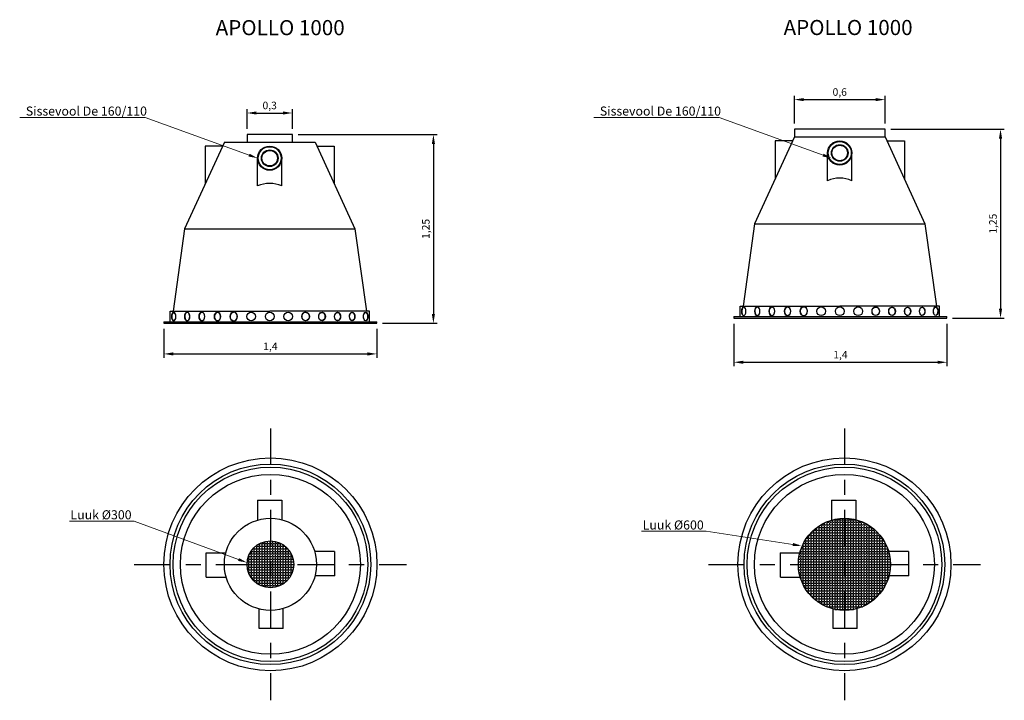
# Model space of a CAD drawing. Units: millimetres. Extents: x 1068.59 to 1075.1, y 1336.14 to 1340.64.
import ezdxf
from ezdxf import colors
from ezdxf.entities.mleader import LeaderData, LeaderLine
from ezdxf.math import Vec2, Vec3

# ---------------------------------------------------------------- set-up
doc = ezdxf.new("R2010")
doc.units = ezdxf.units.MM
doc.linetypes.add('ACAD_ISO04W100', pattern=[30, 24, -3, 0, -3])
doc.layers.add('-mõõdud', color=7, linetype='Continuous', lineweight=0)
doc.layers.add('-projekt', color=7, linetype='Continuous')
doc.styles.add('1-25 (2.0 mm)', font='times.ttf', dxfattribs={"height": 0.05})
doc.styles.add('1-50(2.0)R', font='times.ttf', dxfattribs={"height": 0.1})
doc.styles.add('sõlmed', font='times.ttf')
doc.dimstyles.new('1-25', dxfattribs={"dimtxt": 0.05, "dimasz": 0.0625, "dimexe": 0.025, "dimexo": 0.0375, "dimgap": 0.0125, "dimtad": 1, "dimzin": 9, "dimtxsty": '1-25 (2.0 mm)', "dimcen": 6.25, "dimdle": 0.01, "dimazin": 0, "dimtfac": 1, "dimtmove": 0, "dimatfit": 3, "dimldrblk": 'OBLIQUE', "dimfxl": 0.025, "dimarcsym": 0})
pattern_1 = [(0, (0, 0), (0, 0.0174625), [0.0127, -0.0047625]), (90, (0, 0), (-0.0174625, 1e-18), [0.0127, -0.0047625])]

# ---------------------------------------------------------------- blocks, each defined once
blk = doc.blocks.new('Apollo 1000 S KV')
for points in [[(1074.31, 1339.8648), (1074.31, 1339.9148), (1073.71, 1339.9148), (1073.71, 1339.8648)], [(1073.71, 1339.8648), (1073.4468, 1339.2898), (1073.3707, 1338.7448)], [(1073.697, 1339.8379), (1073.5824, 1339.8379), (1073.5824, 1339.5861)], [(1073.71, 1339.8648), (1074.31, 1339.8648)], [(1074.31, 1339.8648), (1074.5732, 1339.2898), (1074.6493, 1338.7448)], [(1074.323, 1339.8379), (1074.4376, 1339.8379), (1074.4376, 1339.5861)], [(1073.93, 1339.5741), (1073.93, 1339.7578)], [(1074.09, 1339.5741), (1074.09, 1339.7578)], [(1073.4468, 1339.2898), (1074.5732, 1339.2898)], [(1073.3507, 1338.6748), (1073.3507, 1338.7448)], [(1073.3507, 1338.7448), (1074.01, 1338.7448)], [(1073.3507, 1338.7448), (1073.3707, 1338.7448)], [(1074.6693, 1338.7448), (1074.01, 1338.7448)], [(1074.6693, 1338.7448), (1074.6493, 1338.7448)], [(1074.6693, 1338.6748), (1074.6693, 1338.7448)], [(1073.31, 1338.6748), (1074.7193, 1338.6748)], [(1073.31, 1338.6748), (1073.31, 1338.6648), (1074.7193, 1338.6648), (1074.7193, 1338.6748)]]:
    blk.add_lwpolyline(points)
for centre, radius in [((1074.01, 1339.7578), 0.08), ((1074.01, 1339.7578), 0.0763), ((1074.01, 1339.7578), 0.055), ((1074.01, 1339.7578), 0.0513), ((1073.8872, 1338.7098), 0.0287), ((1074.01, 1338.7098), 0.0287), ((1074.1328, 1338.7098), 0.0287)]:
    blk.add_circle(centre, radius)
blk.add_arc((1074.01, 1339.3963), 0.1949, 65.76998, 114.23002)
at = {"extrusion": (0, 0, -1)}
for centre, major_axis, ratio in [((1073.3749, 1338.7098), (0, 0.0287), 0.523357), ((1073.464, 1338.7098), (0, 0.0284), 0.633403), ((1073.5606, 1338.7098), (0, 0.0283), 0.705754), ((1073.6639, 1338.7098), (0, 0.0284), 0.775483), ((1073.7714, 1338.7098), (0, 0.0287), 0.87168)]:
    blk.add_ellipse(centre, major_axis=major_axis, ratio=ratio, dxfattribs=at)
for centre, major_axis, ratio in [((1074.2486, 1338.7098), (0, 0.0287), 0.87168), ((1074.3561, 1338.7098), (0, 0.0284), 0.775483), ((1074.4594, 1338.7098), (0, 0.0283), 0.705754), ((1074.556, 1338.7098), (0, 0.0284), 0.633403), ((1074.6451, 1338.7098), (0, 0.0287), 0.523357)]:
    blk.add_ellipse(centre, major_axis=major_axis, ratio=ratio)
for points, knots in [([(1073.3758, 1338.7374), (1073.3829, 1338.7374), (1073.3902, 1338.7236), (1073.3895, 1338.6934), (1073.3818, 1338.681), (1073.3677, 1338.6833), (1073.361, 1338.6982), (1073.3628, 1338.7267), (1073.3695, 1338.7374), (1073.3758, 1338.7374)], [0, 0, 0, 0, 1.612698, 1.612698, 3.225395, 3.225395, 4.838093, 4.838093, 6.283185, 6.283185, 6.283185, 6.283185]), ([(1073.4649, 1338.7372), (1073.4717, 1338.7372), (1073.4787, 1338.7295), (1073.4833, 1338.7075), (1073.4806, 1338.6944), (1073.467, 1338.6783), (1073.4547, 1338.6827), (1073.4452, 1338.7106), (1073.4502, 1338.7305), (1073.4611, 1338.7367), (1073.463, 1338.7372), (1073.4649, 1338.7372)], [0, 0, 0, 0, 1.250005, 1.250005, 2.50001, 2.50001, 4.220024, 4.220024, 5.940039, 5.940039, 6.283185, 6.283185, 6.283185, 6.283185]), ([(1073.5615, 1338.7366), (1073.5685, 1338.7366), (1073.5755, 1338.7304), (1073.5833, 1338.7067), (1073.5771, 1338.6875), (1073.5566, 1338.6787), (1073.5443, 1338.6896), (1073.541, 1338.7208), (1073.5507, 1338.7365), (1073.5614, 1338.7366), (1073.5614, 1338.7366), (1073.5615, 1338.7366)], [0, 0, 0, 0, 1.134089, 1.134089, 2.848305, 2.848305, 4.56252, 4.56252, 6.276736, 6.276736, 6.283185, 6.283185, 6.283185, 6.283185]), ([(1073.6649, 1338.7371), (1073.6722, 1338.7371), (1073.6796, 1338.7315), (1073.6891, 1338.7092), (1073.6833, 1338.6895), (1073.6611, 1338.6786), (1073.647, 1338.6883), (1073.6417, 1338.719), (1073.6514, 1338.7357), (1073.6637, 1338.737), (1073.6643, 1338.7371), (1073.6649, 1338.7371)], [0, 0, 0, 0, 1.070939, 1.070939, 2.780983, 2.780983, 4.491026, 4.491026, 6.20107, 6.20107, 6.283185, 6.283185, 6.283185, 6.283185]), ([(1073.7714, 1338.7379), (1073.7795, 1338.7396), (1073.7874, 1338.7341), (1073.8007, 1338.7113), (1073.7938, 1338.6897), (1073.7697, 1338.6782), (1073.7529, 1338.6863), (1073.7444, 1338.716), (1073.7535, 1338.7339), (1073.7682, 1338.7373), (1073.7698, 1338.7375), (1073.7714, 1338.7379)], [0, 0, 0, 0, 1.013044, 1.013044, 2.703168, 2.703168, 4.393292, 4.393292, 6.083416, 6.083416, 6.283185, 6.283185, 6.283185, 6.283185]), ([(1074.2486, 1338.7379), (1074.2405, 1338.7396), (1074.2326, 1338.7341), (1074.2193, 1338.7113), (1074.2262, 1338.6897), (1074.2503, 1338.6782), (1074.2671, 1338.6863), (1074.2756, 1338.716), (1074.2665, 1338.7339), (1074.2518, 1338.7373), (1074.2502, 1338.7375), (1074.2486, 1338.7379)], [0, 0, 0, 0, 1.013044, 1.013044, 2.703168, 2.703168, 4.393292, 4.393292, 6.083416, 6.083416, 6.283185, 6.283185, 6.283185, 6.283185]), ([(1074.3551, 1338.7371), (1074.3478, 1338.7371), (1074.3404, 1338.7315), (1074.3309, 1338.7092), (1074.3367, 1338.6895), (1074.3589, 1338.6786), (1074.3729, 1338.6883), (1074.3783, 1338.719), (1074.3686, 1338.7357), (1074.3563, 1338.737), (1074.3557, 1338.7371), (1074.3551, 1338.7371)], [0, 0, 0, 0, 1.070939, 1.070939, 2.780983, 2.780983, 4.491026, 4.491026, 6.20107, 6.20107, 6.283185, 6.283185, 6.283185, 6.283185]), ([(1074.4585, 1338.7366), (1074.4515, 1338.7366), (1074.4445, 1338.7304), (1074.4367, 1338.7067), (1074.4429, 1338.6875), (1074.4634, 1338.6787), (1074.4757, 1338.6896), (1074.479, 1338.7208), (1074.4693, 1338.7365), (1074.4586, 1338.7366), (1074.4586, 1338.7366), (1074.4585, 1338.7366)], [0, 0, 0, 0, 1.134089, 1.134089, 2.848305, 2.848305, 4.56252, 4.56252, 6.276736, 6.276736, 6.283185, 6.283185, 6.283185, 6.283185]), ([(1074.5551, 1338.7372), (1074.5483, 1338.7372), (1074.5413, 1338.7295), (1074.5367, 1338.7075), (1074.5394, 1338.6944), (1074.553, 1338.6783), (1074.5653, 1338.6827), (1074.5748, 1338.7106), (1074.5698, 1338.7305), (1074.5589, 1338.7367), (1074.557, 1338.7372), (1074.5551, 1338.7372)], [0, 0, 0, 0, 1.250005, 1.250005, 2.50001, 2.50001, 4.220024, 4.220024, 5.940039, 5.940039, 6.283185, 6.283185, 6.283185, 6.283185]), ([(1074.6442, 1338.7374), (1074.6371, 1338.7374), (1074.6298, 1338.7236), (1074.6305, 1338.6934), (1074.6382, 1338.681), (1074.6523, 1338.6833), (1074.659, 1338.6982), (1074.6572, 1338.7267), (1074.6505, 1338.7374), (1074.6442, 1338.7374)], [0, 0, 0, 0, 1.612698, 1.612698, 3.225395, 3.225395, 4.838093, 4.838093, 6.283185, 6.283185, 6.283185, 6.283185])]:
    blk.add_open_spline(points, degree=3, knots=knots)
blk = doc.blocks.new('Apollo 1000 PV S')
h = blk.add_hatch()
h.set_pattern_fill('ANGLE', color=256, scale=0.0025)
h.set_pattern_definition(pattern_1)
h.paths.add_polyline_path([(1073.7364, 1337.035, 1), (1074.3457, 1337.035, 1)])
for points in [[(1073.9564, 1337.4589), (1073.9564, 1337.3277)], [(1073.9564, 1337.4589), (1074.1164, 1337.4589)], [(1074.1164, 1337.4607), (1074.1164, 1337.3302)], [(1073.6154, 1337.1104), (1073.7459, 1337.1104)], [(1073.6172, 1336.9504), (1073.6172, 1337.1104)], [(1074.465, 1337.1197), (1074.3337, 1337.1197)], [(1074.465, 1337.1197), (1074.465, 1336.9597)], [(1074.4667, 1336.9597), (1074.3363, 1336.9597)], [(1073.6172, 1336.9504), (1073.7484, 1336.9504)], [(1073.9657, 1336.6094), (1073.9657, 1336.7399)], [(1074.1257, 1336.6112), (1074.1257, 1336.7424)], [(1074.1257, 1336.6112), (1073.9657, 1336.6112)]]:
    blk.add_lwpolyline(points)
for radius in [0.7046, 0.6639, 0.6439, 0.5953, 0.3046]:
    blk.add_circle((1074.0411, 1337.035), radius)
blk = doc.blocks.new('Apollo 1000 KV V')
for points in [[(1069.9392, 1339.8303), (1069.676, 1339.2553), (1069.5999, 1338.7103)], [(1069.9392, 1339.8303), (1070.5392, 1339.8303)], [(1070.3892, 1339.8303), (1070.3892, 1339.8803), (1070.0892, 1339.8803), (1070.0892, 1339.8303)], [(1070.5392, 1339.8303), (1070.8024, 1339.2553), (1070.8785, 1338.7103)], [(1069.9262, 1339.8033), (1069.8116, 1339.8033), (1069.8116, 1339.5515)], [(1070.5522, 1339.8033), (1070.6668, 1339.8033), (1070.6668, 1339.5515)], [(1070.1592, 1339.5395), (1070.1592, 1339.7233)], [(1070.3192, 1339.5395), (1070.3192, 1339.7233)], [(1069.676, 1339.2553), (1070.8024, 1339.2553)], [(1069.5799, 1338.6403), (1069.5799, 1338.7103)], [(1069.5799, 1338.7103), (1070.2392, 1338.7103)], [(1069.5799, 1338.7103), (1069.5999, 1338.7103)], [(1070.8985, 1338.7103), (1070.2392, 1338.7103)], [(1070.8985, 1338.7103), (1070.8785, 1338.7103)], [(1070.8985, 1338.6403), (1070.8985, 1338.7103)], [(1069.5392, 1338.6403), (1070.9485, 1338.6403)], [(1069.5392, 1338.6403), (1069.5392, 1338.6303), (1070.9485, 1338.6303), (1070.9485, 1338.6403)]]:
    blk.add_lwpolyline(points)
for centre, radius in [((1070.2392, 1339.7233), 0.08), ((1070.2392, 1339.7233), 0.0763), ((1070.2392, 1339.7233), 0.055), ((1070.2392, 1339.7233), 0.0513), ((1070.1164, 1338.6753), 0.0287), ((1070.2392, 1338.6753), 0.0287), ((1070.362, 1338.6753), 0.0287)]:
    blk.add_circle(centre, radius)
blk.add_arc((1070.2392, 1339.3618), 0.1949, 65.76998, 114.23002)
at = {"extrusion": (0, 0, -1)}
for centre, major_axis, ratio in [((1069.6041, 1338.6753), (0, 0.0287), 0.523357), ((1069.6932, 1338.6753), (0, 0.0284), 0.633403), ((1069.7898, 1338.6753), (0, 0.0283), 0.705754), ((1069.8931, 1338.6753), (0, 0.0284), 0.775483), ((1070.0006, 1338.6753), (0, 0.0287), 0.87168)]:
    blk.add_ellipse(centre, major_axis=major_axis, ratio=ratio, dxfattribs=at)
for centre, major_axis, ratio in [((1070.4778, 1338.6753), (0, 0.0287), 0.87168), ((1070.5853, 1338.6753), (0, 0.0284), 0.775483), ((1070.6886, 1338.6753), (0, 0.0283), 0.705754), ((1070.7852, 1338.6753), (0, 0.0284), 0.633403), ((1070.8743, 1338.6753), (0, 0.0287), 0.523357)]:
    blk.add_ellipse(centre, major_axis=major_axis, ratio=ratio)
for points, knots in [([(1069.605, 1338.7028), (1069.6121, 1338.7028), (1069.6194, 1338.6891), (1069.6187, 1338.6589), (1069.611, 1338.6464), (1069.5969, 1338.6487), (1069.5902, 1338.6637), (1069.592, 1338.6921), (1069.5987, 1338.7028), (1069.605, 1338.7028)], [0, 0, 0, 0, 1.612698, 1.612698, 3.225395, 3.225395, 4.838093, 4.838093, 6.283185, 6.283185, 6.283185, 6.283185]), ([(1069.694, 1338.7026), (1069.7009, 1338.7026), (1069.7078, 1338.6949), (1069.7125, 1338.673), (1069.7098, 1338.6598), (1069.6962, 1338.6438), (1069.6839, 1338.6481), (1069.6744, 1338.676), (1069.6794, 1338.696), (1069.6903, 1338.7021), (1069.6922, 1338.7026), (1069.694, 1338.7026)], [0, 0, 0, 0, 1.250005, 1.250005, 2.50001, 2.50001, 4.220024, 4.220024, 5.940039, 5.940039, 6.283185, 6.283185, 6.283185, 6.283185]), ([(1069.7906, 1338.7021), (1069.7977, 1338.7021), (1069.8047, 1338.6959), (1069.8125, 1338.6722), (1069.8063, 1338.6529), (1069.7858, 1338.6442), (1069.7735, 1338.655), (1069.7702, 1338.6862), (1069.7799, 1338.702), (1069.7906, 1338.7021), (1069.7906, 1338.7021), (1069.7906, 1338.7021)], [0, 0, 0, 0, 1.134089, 1.134089, 2.848305, 2.848305, 4.56252, 4.56252, 6.276736, 6.276736, 6.283185, 6.283185, 6.283185, 6.283185]), ([(1069.894, 1338.7025), (1069.9014, 1338.7025), (1069.9088, 1338.697), (1069.9183, 1338.6746), (1069.9125, 1338.6549), (1069.8902, 1338.6441), (1069.8762, 1338.6537), (1069.8709, 1338.6844), (1069.8806, 1338.7012), (1069.8929, 1338.7025), (1069.8935, 1338.7025), (1069.894, 1338.7025)], [0, 0, 0, 0, 1.070939, 1.070939, 2.780983, 2.780983, 4.491026, 4.491026, 6.20107, 6.20107, 6.283185, 6.283185, 6.283185, 6.283185]), ([(1070.0006, 1338.7033), (1070.0087, 1338.7051), (1070.0166, 1338.6995), (1070.0299, 1338.6768), (1070.023, 1338.6552), (1069.9989, 1338.6436), (1069.9821, 1338.6517), (1069.9736, 1338.6814), (1069.9827, 1338.6994), (1069.9974, 1338.7028), (1069.999, 1338.703), (1070.0006, 1338.7033)], [0, 0, 0, 0, 1.013044, 1.013044, 2.703168, 2.703168, 4.393292, 4.393292, 6.083416, 6.083416, 6.283185, 6.283185, 6.283185, 6.283185]), ([(1070.4778, 1338.7033), (1070.4697, 1338.7051), (1070.4618, 1338.6995), (1070.4485, 1338.6768), (1070.4554, 1338.6552), (1070.4795, 1338.6436), (1070.4963, 1338.6517), (1070.5048, 1338.6814), (1070.4957, 1338.6994), (1070.4809, 1338.7028), (1070.4794, 1338.703), (1070.4778, 1338.7033)], [0, 0, 0, 0, 1.013044, 1.013044, 2.703168, 2.703168, 4.393292, 4.393292, 6.083416, 6.083416, 6.283185, 6.283185, 6.283185, 6.283185]), ([(1070.5843, 1338.7025), (1070.5769, 1338.7025), (1070.5696, 1338.697), (1070.5601, 1338.6746), (1070.5659, 1338.6549), (1070.5881, 1338.6441), (1070.6021, 1338.6537), (1070.6075, 1338.6844), (1070.5978, 1338.7012), (1070.5855, 1338.7025), (1070.5849, 1338.7025), (1070.5843, 1338.7025)], [0, 0, 0, 0, 1.070939, 1.070939, 2.780983, 2.780983, 4.491026, 4.491026, 6.20107, 6.20107, 6.283185, 6.283185, 6.283185, 6.283185]), ([(1070.6877, 1338.7021), (1070.6807, 1338.7021), (1070.6737, 1338.6959), (1070.6659, 1338.6722), (1070.6721, 1338.6529), (1070.6926, 1338.6442), (1070.7049, 1338.655), (1070.7082, 1338.6862), (1070.6985, 1338.702), (1070.6878, 1338.7021), (1070.6878, 1338.7021), (1070.6877, 1338.7021)], [0, 0, 0, 0, 1.134089, 1.134089, 2.848305, 2.848305, 4.56252, 4.56252, 6.276736, 6.276736, 6.283185, 6.283185, 6.283185, 6.283185]), ([(1070.7843, 1338.7026), (1070.7775, 1338.7026), (1070.7705, 1338.6949), (1070.7659, 1338.673), (1070.7686, 1338.6598), (1070.7822, 1338.6438), (1070.7945, 1338.6481), (1070.804, 1338.676), (1070.7989, 1338.696), (1070.7881, 1338.7021), (1070.7862, 1338.7026), (1070.7843, 1338.7026)], [0, 0, 0, 0, 1.250005, 1.250005, 2.50001, 2.50001, 4.220024, 4.220024, 5.940039, 5.940039, 6.283185, 6.283185, 6.283185, 6.283185]), ([(1070.8734, 1338.7028), (1070.8663, 1338.7028), (1070.859, 1338.6891), (1070.8597, 1338.6589), (1070.8674, 1338.6464), (1070.8815, 1338.6487), (1070.8882, 1338.6637), (1070.8863, 1338.6921), (1070.8797, 1338.7028), (1070.8734, 1338.7028)], [0, 0, 0, 0, 1.612698, 1.612698, 3.225395, 3.225395, 4.838093, 4.838093, 6.283185, 6.283185, 6.283185, 6.283185])]:
    blk.add_open_spline(points, degree=3, knots=knots)
blk = doc.blocks.new('Apollo 1000 PV V')
h = blk.add_hatch()
h.set_pattern_fill('ANGLE', color=256, scale=0.0025)
h.set_pattern_definition(pattern_1)
h.paths.add_polyline_path([(1070.3985, 1337.035, 1), (1070.0892, 1337.035, 1)])
for points in [[(1070.1592, 1337.4589), (1070.1592, 1337.3277)], [(1070.1592, 1337.4589), (1070.3192, 1337.4589)], [(1070.3192, 1337.4607), (1070.3192, 1337.3302)], [(1069.8182, 1337.1104), (1069.9487, 1337.1104)], [(1069.82, 1336.9504), (1069.82, 1337.1104)], [(1070.6677, 1337.1197), (1070.5365, 1337.1197)], [(1070.6677, 1337.1197), (1070.6677, 1336.9597)], [(1070.6695, 1336.9597), (1070.539, 1336.9597)], [(1069.82, 1336.9504), (1069.9512, 1336.9504)], [(1070.1685, 1336.6094), (1070.1685, 1336.7399)], [(1070.3285, 1336.6112), (1070.3285, 1336.7424)], [(1070.3285, 1336.6112), (1070.1685, 1336.6112)]]:
    blk.add_lwpolyline(points)
for radius in [0.7046, 0.6639, 0.6439, 0.5953, 0.3046, 0.1546]:
    blk.add_circle((1070.2438, 1337.035), radius)
blk = doc.blocks.new('*D26')
at = {"color": 0, "lineweight": -2, "transparency": 16777216}
for p, q in [((1069.5392, 1338.5928), (1069.5392, 1338.4028)), ((1070.9485, 1338.5928), (1070.9485, 1338.4028)), ((1069.6017, 1338.4278), (1070.886, 1338.4278))]:
    blk.add_line(p, q, dxfattribs=at)
at = {"color": 0, "transparency": 16777216}
for points in [[(1069.6017, 1338.4382), (1069.6017, 1338.4173), (1069.5392, 1338.4278)], [(1070.886, 1338.4382), (1070.886, 1338.4173), (1070.9485, 1338.4278)]]:
    blk.add_solid(points, dxfattribs=at)
at = {"layer": 'Defpoints', "color": 0, "transparency": 16777216}
for p in [(1069.5392, 1338.6303), (1070.9485, 1338.6303), (1070.9485, 1338.4278)]:
    blk.add_point(p, dxfattribs=at)
at = {"color": 0, "transparency": 16777216, "insert": (1070.2438, 1338.4714), "char_height": 0.05, "attachment_point": 5, "style": '1-25 (2.0 mm)'}
blk.add_mtext('1,4', dxfattribs=at)
blk = doc.blocks.new('_Oblique')
at = {"color": 0, "lineweight": -2}
blk.add_line((-0.5, -0.5), (0.5, 0.5), dxfattribs=at)
blk = doc.blocks.new('*D27')
at = {"color": 0, "lineweight": -2, "transparency": 16777216}
for p, q in [((1070.4267, 1339.8803), (1071.3471, 1339.8803)), ((1071.3221, 1339.8178), (1071.3221, 1338.6928)), ((1070.986, 1338.6303), (1071.3471, 1338.6303))]:
    blk.add_line(p, q, dxfattribs=at)
at = {"color": 0, "transparency": 16777216}
for points in [[(1071.3117, 1339.8178), (1071.3325, 1339.8178), (1071.3221, 1339.8803)], [(1071.3117, 1338.6928), (1071.3325, 1338.6928), (1071.3221, 1338.6303)]]:
    blk.add_solid(points, dxfattribs=at)
at = {"layer": 'Defpoints', "color": 0, "transparency": 16777216}
for p in [(1070.3892, 1339.8803), (1070.9485, 1338.6303), (1071.3221, 1338.6303)]:
    blk.add_point(p, dxfattribs=at)
at = {"color": 0, "transparency": 16777216, "insert": (1071.2785, 1339.2553), "char_height": 0.05, "attachment_point": 5, "rotation": 90, "style": '1-25 (2.0 mm)'}
blk.add_mtext('1,25', dxfattribs=at)
blk = doc.blocks.new('*D28')
at = {"color": 0, "lineweight": -2, "transparency": 16777216}
for p, q in [((1070.0892, 1339.9172), (1070.0892, 1340.0473)), ((1070.1517, 1340.0223), (1070.3267, 1340.0223)), ((1070.3892, 1339.9172), (1070.3892, 1340.0473))]:
    blk.add_line(p, q, dxfattribs=at)
at = {"color": 0, "transparency": 16777216}
for points in [[(1070.1517, 1340.0327), (1070.1517, 1340.0119), (1070.0892, 1340.0223)], [(1070.3267, 1340.0327), (1070.3267, 1340.0119), (1070.3892, 1340.0223)]]:
    blk.add_solid(points, dxfattribs=at)
at = {"layer": 'Defpoints', "color": 0, "transparency": 16777216}
for p in [(1070.3892, 1340.0223), (1070.0892, 1339.8797), (1070.3892, 1339.8797)]:
    blk.add_point(p, dxfattribs=at)
at = {"color": 0, "transparency": 16777216, "insert": (1070.2392, 1340.066), "char_height": 0.05, "attachment_point": 5, "style": '1-25 (2.0 mm)'}
blk.add_mtext('0,3', dxfattribs=at)
blk = doc.blocks.new('*D29')
at = {"color": 0, "lineweight": -2, "transparency": 16777216}
for p, q in [((1073.71, 1339.9523), (1073.71, 1340.1361)), ((1073.7725, 1340.1111), (1074.2475, 1340.1111)), ((1074.31, 1339.9523), (1074.31, 1340.1361))]:
    blk.add_line(p, q, dxfattribs=at)
at = {"color": 0, "transparency": 16777216}
for points in [[(1073.7725, 1340.1215), (1073.7725, 1340.1006), (1073.71, 1340.1111)], [(1074.2475, 1340.1215), (1074.2475, 1340.1006), (1074.31, 1340.1111)]]:
    blk.add_solid(points, dxfattribs=at)
at = {"layer": 'Defpoints', "color": 0, "transparency": 16777216}
for p in [(1074.31, 1340.1111), (1073.71, 1339.9148), (1074.31, 1339.9148)]:
    blk.add_point(p, dxfattribs=at)
at = {"color": 0, "transparency": 16777216, "insert": (1074.01, 1340.1547), "char_height": 0.05, "attachment_point": 5, "style": '1-25 (2.0 mm)'}
blk.add_mtext('0,6', dxfattribs=at)
blk = doc.blocks.new('*D30')
at = {"color": 0, "lineweight": -2, "transparency": 16777216}
for p, q in [((1074.3475, 1339.9148), (1075.0987, 1339.9148)), ((1075.0737, 1339.8523), (1075.0737, 1338.7273)), ((1074.7568, 1338.6648), (1075.0987, 1338.6648))]:
    blk.add_line(p, q, dxfattribs=at)
at = {"color": 0, "transparency": 16777216}
for points in [[(1075.0632, 1339.8523), (1075.0841, 1339.8523), (1075.0737, 1339.9148)], [(1075.0632, 1338.7273), (1075.0841, 1338.7273), (1075.0737, 1338.6648)]]:
    blk.add_solid(points, dxfattribs=at)
at = {"layer": 'Defpoints', "color": 0, "transparency": 16777216}
for p in [(1074.31, 1339.9148), (1074.7193, 1338.6648), (1075.0737, 1338.6648)]:
    blk.add_point(p, dxfattribs=at)
at = {"color": 0, "transparency": 16777216, "insert": (1075.03, 1339.2898), "char_height": 0.05, "attachment_point": 5, "rotation": 90, "style": '1-25 (2.0 mm)'}
blk.add_mtext('1,25', dxfattribs=at)
blk = doc.blocks.new('*D31')
at = {"color": 0, "lineweight": -2, "transparency": 16777216}
for p, q in [((1073.31, 1338.6273), (1073.31, 1338.3476)), ((1074.7193, 1338.6273), (1074.7193, 1338.3476)), ((1073.3725, 1338.3726), (1074.6568, 1338.3726))]:
    blk.add_line(p, q, dxfattribs=at)
at = {"color": 0, "transparency": 16777216}
for points in [[(1073.3725, 1338.383), (1073.3725, 1338.3622), (1073.31, 1338.3726)], [(1074.6568, 1338.383), (1074.6568, 1338.3622), (1074.7193, 1338.3726)]]:
    blk.add_solid(points, dxfattribs=at)
at = {"layer": 'Defpoints', "color": 0, "transparency": 16777216}
for p in [(1073.31, 1338.6648), (1074.7193, 1338.6648), (1074.7193, 1338.3726)]:
    blk.add_point(p, dxfattribs=at)
at = {"color": 0, "transparency": 16777216, "insert": (1074.0146, 1338.4162), "char_height": 0.05, "attachment_point": 5, "style": '1-25 (2.0 mm)'}
blk.add_mtext('1,4', dxfattribs=at)

msp = doc.modelspace()

# ---------------------------------------------------------------- linework, layer by layer
at = {"color": 252, "linetype": 'ACAD_ISO04W100', "ltscale": 0.01}
for points in [[(1070.2438, 1337.935), (1070.2438, 1336.135)], [(1074.0411, 1337.935), (1074.0411, 1336.135)], [(1069.3438, 1337.035), (1071.1438, 1337.035)], [(1073.1411, 1337.035), (1074.9411, 1337.035)]]:
    msp.add_lwpolyline(points, dxfattribs=at)

# ---------------------------------------------------------------- block references
for name in ['Apollo 1000 S KV', 'Apollo 1000 KV V', 'Apollo 1000 PV V', 'Apollo 1000 PV S']:
    msp.add_blockref(name, (0, 0))

# ---------------------------------------------------------------- texts
at = {"layer": '-projekt', "char_height": 0.1, "attachment_point": 2, "style": '1-50(2.0)R'}
for insert in [(1070.3087, 1340.6374), (1074.0654, 1340.6383)]:
    msp.add_mtext_dynamic_manual_height_columns('APOLLO 1000', width=3.045677, gutter_width=6.25, heights=[1.1386], dxfattribs=dict(at, insert=insert))

# ---------------------------------------------------------------- dimensions: what is measured, and where the dimension line sits
for base, p1, p2, picture, middle in [((1074.31, 1340.1111), (1073.71, 1339.9148), (1074.31, 1339.9148), '*D29', (1074.01, 1340.1111)), ((1070.3892, 1340.0223), (1070.0892, 1339.8797), (1070.3892, 1339.8797), '*D28', (1070.2392, 1340.0223))]:
    dim = msp.add_linear_dim(base=base, p1=p1, p2=p2, dimstyle='1-25')
    dim.commit()
    dim.dimension.update_dxf_attribs({"geometry": picture, "text_midpoint": middle, "dimtype": 160})
for base, p1, p2, picture, middle in [((1075.0737, 1338.6648), (1074.31, 1339.9148), (1074.7193, 1338.6648), '*D30', (1075.03, 1339.2898)), ((1071.3221, 1338.6303), (1070.3892, 1339.8803), (1070.9485, 1338.6303), '*D27', (1071.2785, 1339.2553))]:
    dim = msp.add_linear_dim(base=base, p1=p1, p2=p2, angle=90, dimstyle='1-25')
    dim.commit()
    dim.dimension.update_dxf_attribs({"geometry": picture, "text_midpoint": middle})
for base, p1, p2, picture, middle in [((1074.7193, 1338.3726), (1073.31, 1338.6648), (1074.7193, 1338.6648), '*D31', (1074.0146, 1338.4162)), ((1070.9485, 1338.4278), (1069.5392, 1338.6303), (1070.9485, 1338.6303), '*D26', (1070.2438, 1338.4714))]:
    dim = msp.add_linear_dim(base=base, p1=p1, p2=p2, text='1,4', dimstyle='1-25')
    dim.commit()
    dim.dimension.update_dxf_attribs({"geometry": picture, "text_midpoint": middle})

# ---------------------------------------------------------------- leaders
at = {"layer": '-mõõdud'}
ml = msp.add_multileader_mtext('Standard', dxfattribs=at)
ml.set_content('Sissevool De 160/110', color=256, style='sõlmed')
ml.set_leader_properties(color=256, linetype='ByLayer', lineweight=-1)
ml.build(insert=Vec2(0, 0))
ml.multileader.update_dxf_attribs({"text_left_attachment_type": 6, "text_right_attachment_type": 6, "dogleg_length": 0.02, "arrow_head_size": 0.06})
ctx = ml.context
ctx.base_point, ctx.char_height, ctx.arrow_head_size, ctx.landing_gap_size, ctx.plane_origin = Vec3(1068.6259, 1339.9931), 0.06, 0.06, 0, Vec3(1070.1592, 1339.7233)
ctx.left_attachment, ctx.right_attachment = 6, 6
notes = []
notes.append((ctx, [(0, (1, 1, 0), (1069.4149, 1339.9931), (-1, 0), 0.02, [(0, [(1070.1592, 1339.7233)], 0, [])])]))
ctx.mtext.insert, ctx.mtext.flow_direction = Vec3(1068.6259, 1340.0651), 5
ml = msp.add_multileader_mtext('Standard', dxfattribs=at)
ml.set_content('Sissevool De 160/110', color=256, style='sõlmed')
ml.set_leader_properties(color=256, linetype='ByLayer', lineweight=-1)
ml.build(insert=Vec2(0, 0))
ml.multileader.update_dxf_attribs({"text_left_attachment_type": 6, "text_right_attachment_type": 6, "dogleg_length": 0.02, "arrow_head_size": 0.06})
ctx = ml.context
ctx.base_point, ctx.char_height, ctx.arrow_head_size, ctx.landing_gap_size, ctx.plane_origin = Vec3(1072.4231, 1339.9931), 0.06, 0.06, 0, Vec3(1073.9564, 1339.7233)
ctx.left_attachment, ctx.right_attachment = 6, 6
notes.append((ctx, [(0, (1, 1, 0), (1073.2121, 1339.9931), (-1, 0), 0.02, [(0, [(1073.9564, 1339.7233)], 0, [])])]))
ctx.mtext.insert, ctx.mtext.flow_direction = Vec3(1072.4231, 1340.0651), 5
ml = msp.add_multileader_mtext('Standard', dxfattribs=at)
ml.set_content('Luuk %%C300', color=256, style='sõlmed')
ml.set_leader_properties(color=256, linetype='ByLayer', lineweight=-1)
ml.build(insert=Vec2(0, 0))
ml.multileader.update_dxf_attribs({"text_left_attachment_type": 6, "text_right_attachment_type": 6, "dogleg_length": 0.02, "arrow_head_size": 0.06})
ctx = ml.context
ctx.base_point, ctx.char_height, ctx.arrow_head_size, ctx.landing_gap_size, ctx.plane_origin = Vec3(1068.9212, 1337.3211), 0.06, 0.06, 0, Vec3(1070.0866, 1337.0513)
ctx.left_attachment, ctx.right_attachment = 6, 6
notes.append((ctx, [(0, (1, 1, 0), (1069.3423, 1337.3211), (-1, 0), 0.02, [(0, [(1070.0896, 1337.0463)], 0, [])])]))
ctx.mtext.insert, ctx.mtext.flow_direction = Vec3(1068.9212, 1337.3931), 5
ml = msp.add_multileader_mtext('Standard', dxfattribs=at)
ml.set_content('Luuk %%C600', color=256, style='sõlmed')
ml.set_leader_properties(color=256, linetype='ByLayer', lineweight=-1)
ml.build(insert=Vec2(0, 0))
ml.multileader.update_dxf_attribs({"text_left_attachment_type": 6, "text_right_attachment_type": 6, "dogleg_length": 0.02, "arrow_head_size": 0.06})
ctx = ml.context
ctx.base_point, ctx.char_height, ctx.arrow_head_size, ctx.landing_gap_size, ctx.plane_origin = Vec3(1072.7062, 1337.2536), 0.06, 0.06, 0, Vec3(1073.8716, 1336.9838)
ctx.left_attachment, ctx.right_attachment = 6, 6
notes.append((ctx, [(0, (1, 1, 0), (1073.1273, 1337.2536), (-1, 0), 0.02, [(0, [(1073.7593, 1337.1578)], 0, [])])]))
ctx.mtext.insert, ctx.mtext.flow_direction = Vec3(1072.7062, 1337.3256), 5
for ctx, leaders in notes:
    for number, flags, end, landing, length, lines in leaders:
        leader = LeaderData()
        leader.index, (leader.has_last_leader_line, leader.has_dogleg_vector, leader.attachment_direction) = number, flags
        leader.last_leader_point, leader.dogleg_vector, leader.dogleg_length = Vec3(end), Vec3(landing), length
        for number, points, colour, breaks in lines:
            line = LeaderLine()
            line.index, line.vertices, line.color, line.breaks = number, Vec3.list(points), colors.encode_raw_color(colour), breaks
            leader.lines.append(line)
        ctx.leaders.append(leader)

doc.saveas('drawing.dxf')
